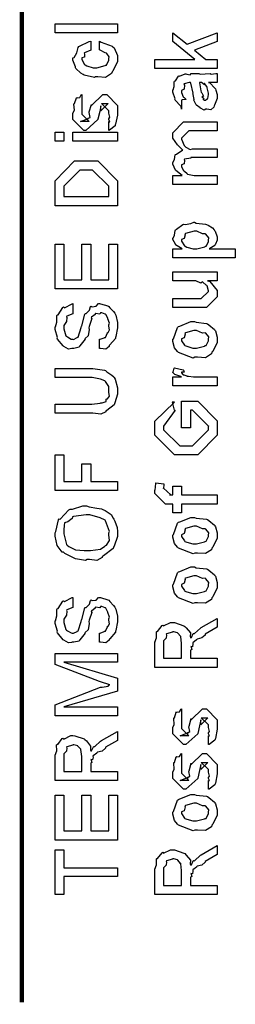
# Model space of a CAD drawing. Extents: x 0 to 8, y 0.6 to 11.4.
# Drawn here: x 0.3 to 0.5, y 0.6 to 1.4 of the extents above; entities that cross this region are included whole.
import ezdxf

# ---------------------------------------------------------------- set-up
doc = ezdxf.new("R2010")
doc.units = 0
doc.header["$MEASUREMENT"] = 0

msp = doc.modelspace()

# ---------------------------------------------------------------- linework, layer by layer
at = {"color": 0, "const_width": 0.003333}
msp.add_lwpolyline([(0.314144, 11.3765), (0.314144, 0.594021)], dxfattribs=at)
at = {"color": 0}
for points in [[(0.389232, 1.35444), (0.340186, 1.35444), (0.340186, 1.3616), (0.389232, 1.3616), (0.389232, 1.35444)], [(0.467519, 1.32661), (0.418474, 1.32661), (0.418474, 1.33355), (0.449942, 1.33355), (0.432581, 1.34766), (0.432581, 1.3546), (0.443865, 1.34549), (0.467519, 1.3546), (0.467519, 1.34766), (0.449507, 1.34093), (0.458404, 1.33355), (0.467519, 1.33355), (0.467519, 1.32661)], [(0.375125, 1.34104), (0.375125, 1.34798), (0.376265, 1.34722), (0.384892, 1.34402), (0.385542, 1.34343), (0.386464, 1.34261), (0.389232, 1.3367), (0.389232, 1.33474), (0.389232, 1.33203), (0.385596, 1.32454), (0.384892, 1.32389), (0.384565, 1.32254), (0.3799, 1.31955), (0.373878, 1.31999), (0.371871, 1.31999), (0.371219, 1.31939), (0.362972, 1.3214), (0.362322, 1.32172), (0.362322, 1.32172), (0.360368, 1.32281), (0.356571, 1.3265), (0.356246, 1.32715), (0.356354, 1.32775), (0.354292, 1.33312), (0.354292, 1.33496), (0.35516, 1.33512), (0.357222, 1.3387), (0.358361, 1.34304), (0.35885, 1.34364), (0.3595, 1.34397), (0.367042, 1.34782), (0.368181, 1.34798), (0.368181, 1.34104), (0.368181, 1.34087), (0.363244, 1.33892), (0.362972, 1.33865), (0.363299, 1.338), (0.36319, 1.33539), (0.361236, 1.33491), (0.361236, 1.33474), (0.361236, 1.33355), (0.363407, 1.32964), (0.36384, 1.32932), (0.365197, 1.32872), (0.370025, 1.32715), (0.371653, 1.32715), (0.372901, 1.32709), (0.379465, 1.32878), (0.3799, 1.3291), (0.380606, 1.32916), (0.382288, 1.33301), (0.382288, 1.33431), (0.382288, 1.33431), (0.382721, 1.33572), (0.380822, 1.33832), (0.380551, 1.33865), (0.380551, 1.33865), (0.379411, 1.3387), (0.375722, 1.34093), (0.375125, 1.34104)], [(0.460575, 1.31565), (0.461768, 1.31527), (0.465675, 1.31109), (0.466, 1.31066), (0.466379, 1.30946), (0.467519, 1.3061), (0.467519, 1.30501), (0.467519, 1.30306), (0.465349, 1.29763), (0.464915, 1.2972), (0.464753, 1.29628), (0.462311, 1.294), (0.459381, 1.2946), (0.458404, 1.2946), (0.458404, 1.2946), (0.457265, 1.29389), (0.45439, 1.2953), (0.454064, 1.29546), (0.454064, 1.29546), (0.45401, 1.29563), (0.451189, 1.2978), (0.451026, 1.29807), (0.451026, 1.29807), (0.449182, 1.30159), (0.449074, 1.30198), (0.449399, 1.30219), (0.448476, 1.30599), (0.448422, 1.30653), (0.448693, 1.30713), (0.446632, 1.3151), (0.446469, 1.31565), (0.446469, 1.31565), (0.445656, 1.31565), (0.445383, 1.31565), (0.445383, 1.31565), (0.441424, 1.31456), (0.441261, 1.31434), (0.44164, 1.31353), (0.441478, 1.31038), (0.439525, 1.30924), (0.439525, 1.30892), (0.439525, 1.30773), (0.440772, 1.3042), (0.441043, 1.30393), (0.441586, 1.30371), (0.442997, 1.3023), (0.440013, 1.30187), (0.439525, 1.30176), (0.439525, 1.2946), (0.439525, 1.2946), (0.43909, 1.29693), (0.438657, 1.2972), (0.438657, 1.2972), (0.434317, 1.30165), (0.434099, 1.30219), (0.434317, 1.30268), (0.432581, 1.308), (0.432581, 1.30979), (0.432851, 1.30979), (0.433774, 1.3125), (0.433665, 1.31608), (0.433882, 1.31652), (0.434588, 1.31689), (0.436975, 1.32042), (0.437354, 1.32064), (0.437897, 1.32042), (0.442238, 1.32227), (0.442779, 1.32237), (0.443539, 1.32199), (0.446251, 1.32167), (0.447065, 1.32259), (0.447338, 1.32259), (0.452979, 1.32259), (0.45401, 1.32199), (0.461876, 1.32259), (0.461876, 1.32259), (0.462799, 1.32199), (0.466325, 1.32259), (0.467519, 1.32259), (0.467519, 1.31565), (0.466976, 1.31559), (0.462149, 1.31565), (0.460575, 1.31565)], [(0.453414, 1.31565), (0.453576, 1.31516), (0.454607, 1.30887), (0.454715, 1.30805), (0.455367, 1.30745), (0.45656, 1.3048), (0.455313, 1.30414), (0.455367, 1.30414), (0.455854, 1.30393), (0.457211, 1.30279), (0.456235, 1.30241), (0.456235, 1.30241), (0.456614, 1.3023), (0.457428, 1.30176), (0.457754, 1.30176), (0.458187, 1.30176), (0.459544, 1.30284), (0.459707, 1.30306), (0.459978, 1.30306), (0.460575, 1.30615), (0.460575, 1.30718), (0.460575, 1.30718), (0.459653, 1.31142), (0.45949, 1.31174), (0.45949, 1.31174), (0.459381, 1.31228), (0.457482, 1.31462), (0.457319, 1.31478), (0.457428, 1.31456), (0.457428, 1.31375), (0.455204, 1.31565), (0.454499, 1.31565), (0.453414, 1.31565)], [(0.382288, 1.27799), (0.382288, 1.28494), (0.382396, 1.28478), (0.383156, 1.28478), (0.382288, 1.28651), (0.382288, 1.28711), (0.382288, 1.28711), (0.383156, 1.28825), (0.382288, 1.29145), (0.382288, 1.29253), (0.382288, 1.2934), (0.376644, 1.29905), (0.378815, 1.29905), (0.381853, 1.29905), (0.376211, 1.2934), (0.376211, 1.29731), (0.375343, 1.29275), (0.373824, 1.28668), (0.373824, 1.28646), (0.364492, 1.27799), (0.362756, 1.27799), (0.354292, 1.28646), (0.354292, 1.29145), (0.354292, 1.29145), (0.355378, 1.29378), (0.354997, 1.2985), (0.35516, 1.29905), (0.355594, 1.29899), (0.35706, 1.30355), (0.357331, 1.30382), (0.357547, 1.30349), (0.359554, 1.30371), (0.360803, 1.30588), (0.361236, 1.30599), (0.361236, 1.29905), (0.361236, 1.2985), (0.361236, 1.29725), (0.361236, 1.29688), (0.361236, 1.29617), (0.361236, 1.29308), (0.361236, 1.2921), (0.361236, 1.29058), (0.366879, 1.28494), (0.364058, 1.28494), (0.360151, 1.28494), (0.365794, 1.28711), (0.365794, 1.28624), (0.366228, 1.28776), (0.36639, 1.2876), (0.367693, 1.28814), (0.366987, 1.29188), (0.367096, 1.29253), (0.368832, 1.29839), (0.368832, 1.29753), (0.377729, 1.30599), (0.378164, 1.30599), (0.380768, 1.30599), (0.389232, 1.29753), (0.389232, 1.29253), (0.389232, 1.28998), (0.387767, 1.28288), (0.387496, 1.28233), (0.387332, 1.28141), (0.382829, 1.27816), (0.382288, 1.27799)], [(0.467519, 1.23551), (0.432581, 1.23551), (0.432581, 1.24268), (0.439958, 1.24268), (0.439958, 1.24268), (0.435075, 1.24637), (0.43475, 1.2468), (0.434804, 1.24685), (0.432581, 1.25136), (0.432581, 1.25288), (0.432689, 1.25282), (0.43399, 1.25505), (0.434371, 1.25873), (0.43475, 1.25917), (0.435456, 1.25933), (0.439742, 1.26226), (0.440393, 1.26242), (0.440175, 1.26264), (0.436161, 1.26655), (0.432581, 1.27176), (0.432581, 1.27349), (0.432581, 1.2761), (0.441043, 1.28456), (0.444082, 1.28456), (0.467519, 1.28456), (0.467519, 1.27762), (0.447338, 1.27762), (0.445167, 1.27762), (0.439525, 1.27197), (0.439525, 1.27176), (0.439525, 1.271), (0.441478, 1.26606), (0.441911, 1.26568), (0.442833, 1.26487), (0.446197, 1.26286), (0.44815, 1.26351), (0.448856, 1.26351), (0.467519, 1.26351), (0.467519, 1.25657), (0.446686, 1.25657), (0.446686, 1.25618), (0.441749, 1.25526), (0.441478, 1.25505), (0.441803, 1.25439), (0.441532, 1.25168), (0.439525, 1.25092), (0.439525, 1.25071), (0.439525, 1.24962), (0.44061, 1.24669), (0.440826, 1.24637), (0.44164, 1.24593), (0.44381, 1.24414), (0.444136, 1.24354), (0.444299, 1.24354), (0.445437, 1.24327), (0.449453, 1.24268), (0.45081, 1.24268), (0.467519, 1.24268), (0.467519, 1.23551)], [(0.347131, 1.26942), (0.340186, 1.26942), (0.340186, 1.27658), (0.347131, 1.27658), (0.347131, 1.26942)], [(0.389232, 1.26942), (0.354292, 1.26942), (0.354292, 1.27658), (0.389232, 1.27658), (0.389232, 1.26942)], [(0.389232, 1.2188), (0.340186, 1.2188), (0.340186, 1.23334), (0.340186, 1.23834), (0.355594, 1.25396), (0.364492, 1.25396), (0.373824, 1.25396), (0.389232, 1.23834), (0.389232, 1.23421), (0.389232, 1.2188)], [(0.382288, 1.22597), (0.382288, 1.23378), (0.382288, 1.23421), (0.3697, 1.2468), (0.364492, 1.2468), (0.359718, 1.2468), (0.347131, 1.23421), (0.347131, 1.23378), (0.347131, 1.22597), (0.382288, 1.22597)], [(0.481625, 1.1779), (0.432581, 1.1779), (0.432581, 1.18506), (0.439958, 1.18506), (0.439958, 1.18506), (0.434804, 1.18821), (0.434533, 1.18853), (0.434642, 1.18858), (0.432581, 1.19228), (0.432581, 1.19352), (0.432797, 1.19347), (0.43399, 1.19586), (0.434371, 1.19954), (0.43475, 1.20003), (0.43551, 1.20041), (0.440338, 1.20416), (0.441043, 1.20437), (0.4424, 1.20421), (0.44674, 1.20481), (0.448964, 1.20589), (0.449724, 1.20589), (0.450918, 1.2053), (0.45835, 1.20443), (0.459056, 1.20416), (0.460249, 1.20356), (0.463721, 1.2015), (0.464969, 1.19992), (0.465349, 1.19938), (0.465892, 1.19878), (0.467519, 1.19434), (0.467519, 1.19287), (0.467519, 1.19173), (0.466054, 1.18864), (0.465783, 1.18831), (0.465567, 1.18766), (0.46166, 1.18527), (0.461226, 1.18506), (0.481625, 1.18506), (0.481625, 1.1779)], [(0.450158, 1.18506), (0.451351, 1.185), (0.457754, 1.18669), (0.458187, 1.18701), (0.458893, 1.18707), (0.460575, 1.19059), (0.460575, 1.19179), (0.460575, 1.19179), (0.460792, 1.19363), (0.458404, 1.19645), (0.457971, 1.19678), (0.457971, 1.19678), (0.455854, 1.19689), (0.451406, 1.19895), (0.449942, 1.19895), (0.449344, 1.19889), (0.442563, 1.1971), (0.442129, 1.19678), (0.4424, 1.19602), (0.441586, 1.19309), (0.439525, 1.19228), (0.439525, 1.192), (0.439525, 1.19092), (0.441857, 1.18734), (0.442346, 1.18701), (0.443701, 1.18647), (0.448531, 1.18506), (0.450158, 1.18506)], [(0.389232, 1.15359), (0.340186, 1.15359), (0.340186, 1.18875), (0.347131, 1.18875), (0.347131, 1.16075), (0.361236, 1.16075), (0.361236, 1.18875), (0.368181, 1.18875), (0.368181, 1.16075), (0.382288, 1.16075), (0.382288, 1.18875), (0.389232, 1.18875), (0.389232, 1.15359)], [(0.467519, 1.15999), (0.459707, 1.15999), (0.46166, 1.15934), (0.467519, 1.15234), (0.467519, 1.15001), (0.467519, 1.14741), (0.459056, 1.13894), (0.453631, 1.13894), (0.432581, 1.13894), (0.432581, 1.1461), (0.450158, 1.1461), (0.454932, 1.1461), (0.460575, 1.15153), (0.460575, 1.15218), (0.460575, 1.15218), (0.45949, 1.15598), (0.459272, 1.1563), (0.459272, 1.1563), (0.458785, 1.15663), (0.456126, 1.15896), (0.4558, 1.15913), (0.4558, 1.15907), (0.454607, 1.15809), (0.450754, 1.15999), (0.449507, 1.15999), (0.432581, 1.15999), (0.432581, 1.16694), (0.467519, 1.16694), (0.467519, 1.15999)], [(0.375125, 1.10688), (0.375125, 1.11404), (0.375506, 1.11404), (0.378761, 1.11534), (0.379032, 1.11556), (0.379683, 1.11556), (0.381256, 1.11903), (0.381419, 1.11947), (0.381799, 1.11941), (0.383046, 1.12147), (0.382288, 1.12435), (0.382288, 1.12532), (0.382288, 1.12532), (0.382992, 1.12668), (0.381744, 1.13015), (0.381636, 1.13053), (0.381636, 1.13053), (0.380063, 1.13357), (0.3799, 1.13379), (0.3799, 1.13379), (0.379411, 1.13384), (0.376807, 1.13487), (0.375993, 1.13487), (0.375993, 1.13482), (0.375289, 1.13379), (0.371925, 1.13433), (0.371653, 1.13422), (0.371599, 1.13357), (0.368778, 1.1314), (0.368615, 1.13097), (0.369049, 1.13037), (0.366879, 1.12413), (0.366663, 1.12316), (0.367042, 1.12164), (0.366228, 1.1167), (0.36384, 1.11469), (0.363624, 1.11426), (0.363732, 1.11415), (0.359718, 1.10894), (0.359283, 1.10862), (0.359067, 1.10786), (0.354835, 1.10688), (0.353424, 1.10688), (0.353424, 1.10682), (0.350874, 1.10645), (0.347185, 1.10851), (0.346697, 1.10883), (0.346697, 1.10883), (0.342139, 1.11426), (0.341922, 1.11491), (0.342085, 1.11551), (0.340186, 1.12169), (0.340186, 1.12381), (0.340621, 1.12381), (0.341543, 1.12755), (0.341597, 1.13249), (0.341922, 1.13314), (0.342682, 1.13336), (0.346371, 1.13905), (0.346914, 1.13943), (0.347511, 1.13883), (0.353587, 1.14198), (0.354292, 1.14204), (0.354292, 1.13487), (0.354292, 1.13417), (0.349356, 1.13227), (0.349083, 1.13184), (0.349518, 1.13129), (0.349137, 1.12804), (0.347131, 1.125), (0.347131, 1.12402), (0.347131, 1.12229), (0.348758, 1.11681), (0.349083, 1.11643), (0.350006, 1.11599), (0.352774, 1.11426), (0.353587, 1.11404), (0.353858, 1.11404), (0.354781, 1.11399), (0.357493, 1.11545), (0.357764, 1.11578), (0.358307, 1.11583), (0.360694, 1.12326), (0.361019, 1.12446), (0.36129, 1.12473), (0.363624, 1.13379), (0.36384, 1.13422), (0.364708, 1.13428), (0.367313, 1.13683), (0.368072, 1.13976), (0.368615, 1.14008), (0.369267, 1.13959), (0.372467, 1.13997), (0.374421, 1.14204), (0.375125, 1.14204), (0.375776, 1.14198), (0.381744, 1.14019), (0.382288, 1.13987), (0.383156, 1.13878), (0.386085, 1.13585), (0.387224, 1.13449), (0.387496, 1.13401), (0.387929, 1.13287), (0.389232, 1.12733), (0.389232, 1.12554), (0.389232, 1.12305), (0.387929, 1.11621), (0.387713, 1.11556), (0.38755, 1.11475), (0.383264, 1.10965), (0.382721, 1.10927), (0.382721, 1.10851), (0.380008, 1.10639), (0.375831, 1.10688), (0.375125, 1.10688)], [(0.449942, 1.09999), (0.448693, 1.09939), (0.437029, 1.10379), (0.436269, 1.10455), (0.436269, 1.10455), (0.433936, 1.10742), (0.432581, 1.11241), (0.432581, 1.11409), (0.433176, 1.11448), (0.436378, 1.12343), (0.437138, 1.12408), (0.438114, 1.12446), (0.446632, 1.12798), (0.449507, 1.12798), (0.450918, 1.12739), (0.459056, 1.12652), (0.459707, 1.12625), (0.460954, 1.12549), (0.465186, 1.1218), (0.465567, 1.12126), (0.466054, 1.12066), (0.467519, 1.11572), (0.467519, 1.11409), (0.467519, 1.11155), (0.463885, 1.10455), (0.463179, 1.1039), (0.462853, 1.10254), (0.458133, 1.09956), (0.451949, 1.09999), (0.449942, 1.09999)], [(0.449942, 1.10715), (0.451135, 1.1071), (0.457536, 1.10878), (0.457971, 1.1091), (0.458731, 1.10916), (0.460575, 1.11285), (0.460575, 1.11409), (0.460575, 1.11409), (0.460792, 1.11594), (0.458404, 1.11876), (0.457971, 1.11909), (0.457971, 1.11909), (0.4558, 1.11898), (0.451243, 1.12104), (0.449724, 1.12104), (0.449182, 1.12098), (0.442563, 1.11919), (0.442129, 1.11887), (0.4424, 1.11811), (0.441586, 1.11518), (0.439525, 1.11437), (0.439525, 1.11409), (0.439525, 1.11296), (0.441694, 1.10943), (0.442129, 1.1091), (0.443485, 1.10856), (0.448314, 1.10715), (0.449942, 1.10715)], [(0.340186, 1.08409), (0.340186, 1.09125), (0.367964, 1.09125), (0.369808, 1.0912), (0.378924, 1.08979), (0.379683, 1.08952), (0.380822, 1.08849), (0.384674, 1.08583), (0.386247, 1.08458), (0.386628, 1.08409), (0.387278, 1.08284), (0.389232, 1.07596), (0.389232, 1.07368), (0.389232, 1.07113), (0.387224, 1.06413), (0.386844, 1.06348), (0.386628, 1.06277), (0.380822, 1.05811), (0.380117, 1.05783), (0.380117, 1.05724), (0.376047, 1.05539), (0.369971, 1.0561), (0.367964, 1.0561), (0.340186, 1.0561), (0.340186, 1.06326), (0.367313, 1.06326), (0.368994, 1.06321), (0.375722, 1.06397), (0.376211, 1.06413), (0.377242, 1.06418), (0.380387, 1.06532), (0.380442, 1.067), (0.380768, 1.06738), (0.38131, 1.06738), (0.382938, 1.06944), (0.382288, 1.07227), (0.382288, 1.07324), (0.38245, 1.07324), (0.382396, 1.07693), (0.379738, 1.08105), (0.379249, 1.08149), (0.379249, 1.08149), (0.375885, 1.08284), (0.369429, 1.08409), (0.367313, 1.08409), (0.340186, 1.08409)], [(0.467519, 1.07758), (0.432581, 1.07758), (0.432581, 1.08474), (0.439525, 1.08474), (0.438819, 1.08491), (0.434099, 1.08653), (0.433882, 1.0867), (0.433882, 1.0867), (0.432581, 1.088), (0.432581, 1.08843), (0.432797, 1.08838), (0.433665, 1.09142), (0.433882, 1.09169), (0.440826, 1.09017), (0.441097, 1.0899), (0.441424, 1.08838), (0.439525, 1.08822), (0.439525, 1.08822), (0.439525, 1.08773), (0.440393, 1.08637), (0.44061, 1.08626), (0.441315, 1.0861), (0.443539, 1.08539), (0.443593, 1.08518), (0.443647, 1.08518), (0.44495, 1.08502), (0.448856, 1.08474), (0.450158, 1.08474), (0.467519, 1.08474), (0.467519, 1.07758)], [(0.446469, 1.04449), (0.439525, 1.04449), (0.439525, 1.06554), (0.452111, 1.06554), (0.467519, 1.05013), (0.467519, 1.04666), (0.467519, 1.03885), (0.452111, 1.02344), (0.443214, 1.02344), (0.433882, 1.02344), (0.418474, 1.03885), (0.418474, 1.04622), (0.418474, 1.04991), (0.433882, 1.06467), (0.432146, 1.06467), (0.433665, 1.05838), (0.434533, 1.05838), (0.425418, 1.04579), (0.425418, 1.04601), (0.425418, 1.04297), (0.438006, 1.0306), (0.442997, 1.0306), (0.447988, 1.0306), (0.460575, 1.04297), (0.460575, 1.04622), (0.460575, 1.04601), (0.447988, 1.05859), (0.446469, 1.05859), (0.446469, 1.04449)], [(0.389232, 0.995389), (0.340186, 0.995389), (0.340186, 1.02338), (0.347131, 1.02338), (0.347131, 1.00255), (0.361236, 1.00255), (0.361236, 1.01644), (0.368181, 1.01644), (0.368181, 1.00255), (0.389232, 1.00255), (0.389232, 0.995389)], [(0.467519, 0.984754), (0.439525, 0.984754), (0.439525, 0.97781), (0.432581, 0.97781), (0.432581, 0.984754), (0.42889, 0.984754), (0.426938, 0.984754), (0.418474, 0.993218), (0.418474, 0.995822), (0.4188, 0.995822), (0.419179, 1.00092), (0.419342, 1.00147), (0.425636, 1.0006), (0.425636, 0.999675), (0.425418, 0.997558), (0.425418, 0.996907), (0.425418, 0.997342), (0.431061, 0.991917), (0.429976, 0.991917), (0.432581, 0.991917), (0.432581, 0.998861), (0.439525, 0.998861), (0.439525, 0.991917), (0.467519, 0.991917), (0.467519, 0.984754)], [(0.36536, 0.941243), (0.364221, 0.940647), (0.356136, 0.941786), (0.347999, 0.946126), (0.346914, 0.947103), (0.345829, 0.946994), (0.341922, 0.952203), (0.340186, 0.959744), (0.340186, 0.962294), (0.340783, 0.963271), (0.342899, 0.972331), (0.343442, 0.973144), (0.344256, 0.973036), (0.351146, 0.980306), (0.352122, 0.98074), (0.353804, 0.98074), (0.362104, 0.983344), (0.364926, 0.983344), (0.366879, 0.982747), (0.37301, 0.981663), (0.376753, 0.980957), (0.377729, 0.980524), (0.379411, 0.979764), (0.384132, 0.976725), (0.385868, 0.973742), (0.38641, 0.972928), (0.387061, 0.9713), (0.388851, 0.966363), (0.389232, 0.963271), (0.389232, 0.962294), (0.389232, 0.959472), (0.386518, 0.951824), (0.385976, 0.95101), (0.385706, 0.949978), (0.378164, 0.944065), (0.377296, 0.943631), (0.377296, 0.942925), (0.372956, 0.940647), (0.367258, 0.941243), (0.36536, 0.941243)], [(0.36536, 0.948406), (0.367964, 0.948351), (0.375939, 0.949328), (0.379194, 0.95166), (0.379683, 0.952311), (0.380606, 0.952528), (0.382829, 0.956218), (0.382288, 0.960775), (0.382288, 0.962294), (0.382829, 0.963271), (0.3799, 0.971625), (0.379465, 0.972276), (0.379465, 0.972276), (0.37556, 0.974067), (0.367421, 0.9764), (0.364708, 0.9764), (0.364708, 0.9764), (0.354781, 0.974935), (0.353858, 0.974664), (0.353587, 0.973579), (0.350278, 0.970921), (0.347619, 0.970053), (0.347565, 0.969672), (0.347456, 0.968479), (0.347131, 0.963976), (0.347131, 0.962511), (0.347131, 0.961481), (0.349301, 0.953179), (0.349735, 0.952528), (0.351092, 0.951443), (0.3563, 0.948839), (0.363081, 0.948406), (0.36536, 0.948406)], [(0.449942, 0.946397), (0.448693, 0.945801), (0.437029, 0.950196), (0.436269, 0.950956), (0.436269, 0.950956), (0.433936, 0.953831), (0.432581, 0.958822), (0.432581, 0.960504), (0.433176, 0.960883), (0.436378, 0.969835), (0.437138, 0.970486), (0.438114, 0.970865), (0.446632, 0.974393), (0.449507, 0.974393), (0.450918, 0.973796), (0.459056, 0.972928), (0.459707, 0.972657), (0.460954, 0.971897), (0.465186, 0.968207), (0.465567, 0.967665), (0.466054, 0.967068), (0.467519, 0.962131), (0.467519, 0.960504), (0.467519, 0.957954), (0.463885, 0.950956), (0.463179, 0.950304), (0.462853, 0.948947), (0.458133, 0.945964), (0.451949, 0.946397), (0.449942, 0.946397)], [(0.449942, 0.95356), (0.451135, 0.953504), (0.457536, 0.955186), (0.457971, 0.955512), (0.458731, 0.955567), (0.460575, 0.959256), (0.460575, 0.960504), (0.460575, 0.960504), (0.460792, 0.962349), (0.458404, 0.965169), (0.457971, 0.965494), (0.457971, 0.965494), (0.4558, 0.965386), (0.451243, 0.967449), (0.449724, 0.967449), (0.449182, 0.967393), (0.442563, 0.965603), (0.442129, 0.965278), (0.4424, 0.964518), (0.441586, 0.961589), (0.439525, 0.960775), (0.439525, 0.960504), (0.439525, 0.959364), (0.441694, 0.955837), (0.442129, 0.955512), (0.443485, 0.954969), (0.448314, 0.95356), (0.449942, 0.95356)], [(0.449942, 0.907443), (0.448693, 0.906847), (0.437029, 0.911242), (0.436269, 0.912001), (0.436269, 0.912001), (0.433936, 0.914876), (0.432581, 0.919868), (0.432581, 0.92155), (0.433176, 0.921929), (0.436378, 0.930881), (0.437138, 0.931532), (0.438114, 0.931913), (0.446632, 0.935439), (0.449507, 0.935439), (0.450918, 0.934842), (0.459056, 0.933974), (0.459707, 0.933703), (0.460954, 0.932943), (0.465186, 0.929254), (0.465567, 0.928711), (0.466054, 0.928114), (0.467519, 0.923178), (0.467519, 0.92155), (0.467519, 0.919), (0.463885, 0.912001), (0.463179, 0.91135), (0.462853, 0.909993), (0.458133, 0.90701), (0.451949, 0.907443), (0.449942, 0.907443)], [(0.449942, 0.914606), (0.451135, 0.914551), (0.457536, 0.916233), (0.457971, 0.916558), (0.458731, 0.916613), (0.460575, 0.920301), (0.460575, 0.92155), (0.460575, 0.92155), (0.460792, 0.923394), (0.458404, 0.926215), (0.457971, 0.92654), (0.457971, 0.92654), (0.4558, 0.926432), (0.451243, 0.928494), (0.449724, 0.928494), (0.449182, 0.92844), (0.442563, 0.92665), (0.442129, 0.926324), (0.4424, 0.925564), (0.441586, 0.922635), (0.439525, 0.921821), (0.439525, 0.92155), (0.439525, 0.92041), (0.441694, 0.916883), (0.442129, 0.916558), (0.443485, 0.916015), (0.448314, 0.914606), (0.449942, 0.914606)], [(0.375125, 0.876357), (0.375125, 0.883518), (0.375506, 0.883518), (0.378761, 0.884819), (0.379032, 0.885037), (0.379683, 0.885037), (0.381256, 0.88851), (0.381419, 0.888943), (0.381799, 0.888889), (0.383046, 0.89095), (0.382288, 0.893826), (0.382288, 0.894803), (0.382288, 0.894803), (0.382992, 0.896158), (0.381744, 0.899631), (0.381636, 0.900011), (0.381636, 0.900011), (0.380063, 0.903049), (0.3799, 0.903267), (0.3799, 0.903267), (0.379411, 0.903321), (0.376807, 0.904351), (0.375993, 0.904351), (0.375993, 0.904297), (0.375289, 0.903267), (0.371925, 0.903808), (0.371653, 0.9037), (0.371599, 0.903049), (0.368778, 0.900879), (0.368615, 0.900444), (0.369049, 0.899849), (0.366879, 0.893608), (0.366663, 0.892632), (0.367042, 0.891114), (0.366228, 0.886176), (0.36384, 0.884169), (0.363624, 0.883735), (0.363732, 0.883626), (0.359718, 0.878418), (0.359283, 0.878093), (0.359067, 0.877333), (0.354835, 0.876357), (0.353424, 0.876357), (0.353424, 0.876303), (0.350874, 0.875922), (0.347185, 0.877983), (0.346697, 0.87831), (0.346697, 0.87831), (0.342139, 0.883735), (0.341922, 0.884386), (0.342085, 0.884983), (0.340186, 0.891168), (0.340186, 0.893283), (0.340621, 0.893283), (0.341543, 0.897026), (0.341597, 0.901964), (0.341922, 0.902615), (0.342682, 0.902832), (0.346371, 0.908529), (0.346914, 0.908908), (0.347511, 0.908311), (0.353587, 0.911458), (0.354292, 0.911512), (0.354292, 0.904351), (0.354292, 0.903646), (0.349356, 0.901747), (0.349083, 0.901313), (0.349518, 0.900771), (0.349137, 0.897515), (0.347131, 0.894476), (0.347131, 0.8935), (0.347131, 0.891764), (0.348758, 0.886285), (0.349083, 0.885906), (0.350006, 0.885471), (0.352774, 0.883735), (0.353587, 0.883518), (0.353858, 0.883518), (0.354781, 0.883464), (0.357493, 0.884928), (0.357764, 0.885254), (0.358307, 0.885308), (0.360694, 0.89274), (0.361019, 0.893935), (0.36129, 0.894206), (0.363624, 0.903267), (0.36384, 0.9037), (0.364708, 0.903754), (0.367313, 0.906304), (0.368072, 0.909233), (0.368615, 0.90956), (0.369267, 0.909071), (0.372467, 0.909451), (0.374421, 0.911512), (0.375125, 0.911512), (0.375776, 0.911458), (0.381744, 0.909668), (0.382288, 0.909343), (0.383156, 0.908257), (0.386085, 0.905328), (0.387224, 0.903971), (0.387496, 0.903483), (0.387929, 0.902344), (0.389232, 0.89681), (0.389232, 0.895019), (0.389232, 0.892524), (0.387929, 0.885688), (0.387713, 0.885037), (0.38755, 0.884224), (0.383264, 0.879124), (0.382721, 0.878743), (0.382721, 0.877983), (0.380008, 0.875868), (0.375831, 0.876357), (0.375125, 0.876357)], [(0.467519, 0.856662), (0.418474, 0.856662), (0.418474, 0.876628), (0.418582, 0.876574), (0.419776, 0.879883), (0.419722, 0.884603), (0.419993, 0.885092), (0.420699, 0.884928), (0.424171, 0.88954), (0.424768, 0.889865), (0.425418, 0.88916), (0.430789, 0.891818), (0.432581, 0.891818), (0.434044, 0.891764), (0.441261, 0.889268), (0.441911, 0.888781), (0.44316, 0.887642), (0.44636, 0.883681), (0.446306, 0.880806), (0.446469, 0.879883), (0.447174, 0.879992), (0.448639, 0.883137), (0.448856, 0.883356), (0.449615, 0.883247), (0.454282, 0.887532), (0.454932, 0.887912), (0.467519, 0.895074), (0.467519, 0.888129), (0.457971, 0.882704), (0.458025, 0.882053), (0.455367, 0.879775), (0.451786, 0.878851), (0.45146, 0.878581), (0.451243, 0.878201), (0.448368, 0.875976), (0.448206, 0.87576), (0.448314, 0.875054), (0.447933, 0.872885), (0.446686, 0.873156), (0.446686, 0.873156), (0.446957, 0.872612), (0.447392, 0.870714), (0.446469, 0.870226), (0.446469, 0.870117), (0.446469, 0.863824), (0.467519, 0.863824), (0.467519, 0.856662)], [(0.439525, 0.863824), (0.439525, 0.875543), (0.439525, 0.875543), (0.438765, 0.88086), (0.438657, 0.881185), (0.438601, 0.881131), (0.436486, 0.883626), (0.436269, 0.883789), (0.436269, 0.883789), (0.433339, 0.884657), (0.432363, 0.884657), (0.432363, 0.884386), (0.427697, 0.883029), (0.427372, 0.882704), (0.427751, 0.882269), (0.427426, 0.879665), (0.425418, 0.87755), (0.425418, 0.876844), (0.425418, 0.863824), (0.439525, 0.863824)], [(0.389232, 0.818576), (0.340186, 0.818576), (0.340186, 0.827257), (0.375776, 0.841146), (0.377242, 0.841146), (0.381799, 0.842014), (0.382775, 0.84299), (0.383156, 0.843099), (0.383156, 0.843099), (0.375993, 0.845215), (0.375125, 0.845486), (0.340186, 0.858942), (0.340186, 0.867622), (0.389232, 0.867622), (0.389232, 0.860678), (0.347131, 0.860678), (0.389232, 0.848307), (0.389232, 0.83789), (0.347131, 0.825737), (0.389232, 0.825737), (0.389232, 0.818576)], [(0.460575, 0.796115), (0.460575, 0.80306), (0.460683, 0.802897), (0.461443, 0.802897), (0.460575, 0.804633), (0.460575, 0.805231), (0.460575, 0.805231), (0.461443, 0.806369), (0.460575, 0.809571), (0.460575, 0.810656), (0.460575, 0.811524), (0.454932, 0.817165), (0.457103, 0.817165), (0.46014, 0.817165), (0.454499, 0.811524), (0.454499, 0.815429), (0.453631, 0.810872), (0.452111, 0.804796), (0.452111, 0.804579), (0.442779, 0.796115), (0.441043, 0.796115), (0.432581, 0.804579), (0.432581, 0.809571), (0.432581, 0.809571), (0.433665, 0.811903), (0.433285, 0.816624), (0.433449, 0.817165), (0.433882, 0.817111), (0.435347, 0.821669), (0.435618, 0.82194), (0.435835, 0.821615), (0.437843, 0.821832), (0.43909, 0.824001), (0.439525, 0.82411), (0.439525, 0.817165), (0.439525, 0.816624), (0.439525, 0.815375), (0.439525, 0.814996), (0.439525, 0.81429), (0.439525, 0.811199), (0.439525, 0.810221), (0.439525, 0.808703), (0.445167, 0.80306), (0.442346, 0.80306), (0.438439, 0.80306), (0.444082, 0.805231), (0.444082, 0.804363), (0.444515, 0.805881), (0.444678, 0.805718), (0.445981, 0.806261), (0.445275, 0.810004), (0.445383, 0.810656), (0.447119, 0.816515), (0.447119, 0.815647), (0.456018, 0.82411), (0.456451, 0.82411), (0.459056, 0.82411), (0.467519, 0.815647), (0.467519, 0.810656), (0.467519, 0.808106), (0.466054, 0.800999), (0.465783, 0.800456), (0.465621, 0.799533), (0.461117, 0.796278), (0.460575, 0.796115)], [(0.389232, 0.767958), (0.340186, 0.767958), (0.340186, 0.787924), (0.340294, 0.787869), (0.341489, 0.791178), (0.341435, 0.795899), (0.341706, 0.796386), (0.342411, 0.796224), (0.345883, 0.800836), (0.346479, 0.801161), (0.347131, 0.800456), (0.352501, 0.803114), (0.354292, 0.803114), (0.355757, 0.80306), (0.362972, 0.800564), (0.363624, 0.800076), (0.364872, 0.798936), (0.368072, 0.794976), (0.368018, 0.792101), (0.368181, 0.791178), (0.368886, 0.791287), (0.370351, 0.794433), (0.370568, 0.79465), (0.371328, 0.794542), (0.375993, 0.798828), (0.376644, 0.799208), (0.389232, 0.806369), (0.389232, 0.799425), (0.379683, 0.794), (0.379738, 0.793349), (0.377079, 0.791069), (0.373497, 0.790147), (0.373172, 0.789876), (0.372956, 0.789497), (0.370081, 0.787272), (0.369917, 0.787056), (0.370025, 0.78635), (0.369646, 0.784179), (0.368399, 0.784451), (0.368399, 0.784451), (0.368669, 0.783908), (0.369103, 0.78201), (0.368181, 0.781521), (0.368181, 0.781413), (0.368181, 0.775119), (0.389232, 0.775119), (0.389232, 0.767958)], [(0.361236, 0.775119), (0.361236, 0.786838), (0.361236, 0.786838), (0.360476, 0.792156), (0.360368, 0.792481), (0.360314, 0.792426), (0.358199, 0.794922), (0.357982, 0.795085), (0.357982, 0.795085), (0.355051, 0.795953), (0.354075, 0.795953), (0.354075, 0.795682), (0.34941, 0.794325), (0.349083, 0.794), (0.349464, 0.793565), (0.349137, 0.790961), (0.347131, 0.788846), (0.347131, 0.78814), (0.347131, 0.775119), (0.361236, 0.775119)], [(0.460575, 0.761068), (0.460575, 0.768013), (0.460683, 0.76785), (0.461443, 0.76785), (0.460575, 0.769586), (0.460575, 0.770182), (0.460575, 0.770182), (0.461443, 0.771322), (0.460575, 0.774522), (0.460575, 0.775608), (0.460575, 0.776476), (0.454932, 0.782118), (0.457103, 0.782118), (0.46014, 0.782118), (0.454499, 0.776476), (0.454499, 0.780382), (0.453631, 0.775825), (0.452111, 0.769749), (0.452111, 0.769532), (0.442779, 0.761068), (0.441043, 0.761068), (0.432581, 0.769532), (0.432581, 0.774522), (0.432581, 0.774522), (0.433665, 0.776856), (0.433285, 0.781575), (0.433449, 0.782118), (0.433882, 0.782064), (0.435347, 0.786621), (0.435618, 0.786893), (0.435835, 0.786567), (0.437843, 0.786783), (0.43909, 0.788954), (0.439525, 0.789063), (0.439525, 0.782118), (0.439525, 0.781575), (0.439525, 0.780328), (0.439525, 0.779949), (0.439525, 0.779243), (0.439525, 0.77615), (0.439525, 0.775174), (0.439525, 0.773654), (0.445167, 0.768013), (0.442346, 0.768013), (0.438439, 0.768013), (0.444082, 0.770182), (0.444082, 0.769314), (0.444515, 0.770833), (0.444678, 0.770671), (0.445981, 0.771213), (0.445275, 0.774957), (0.445383, 0.775608), (0.447119, 0.781467), (0.447119, 0.780599), (0.456018, 0.789063), (0.456451, 0.789063), (0.459056, 0.789063), (0.467519, 0.780599), (0.467519, 0.775608), (0.467519, 0.773058), (0.466054, 0.76595), (0.465783, 0.765408), (0.465621, 0.764486), (0.461117, 0.761231), (0.460575, 0.761068)], [(0.449942, 0.729058), (0.448693, 0.728461), (0.437029, 0.732856), (0.436269, 0.733615), (0.436269, 0.733615), (0.433936, 0.73649), (0.432581, 0.741482), (0.432581, 0.743164), (0.433176, 0.743544), (0.436378, 0.752496), (0.437138, 0.753147), (0.438114, 0.753526), (0.446632, 0.757053), (0.449507, 0.757053), (0.450918, 0.756456), (0.459056, 0.755588), (0.459707, 0.755317), (0.460954, 0.754557), (0.465186, 0.750868), (0.465567, 0.750325), (0.466054, 0.749729), (0.467519, 0.744792), (0.467519, 0.743164), (0.467519, 0.740614), (0.463885, 0.733615), (0.463179, 0.732964), (0.462853, 0.731608), (0.458133, 0.728624), (0.451949, 0.729058), (0.449942, 0.729058)], [(0.389232, 0.721246), (0.340186, 0.721246), (0.340186, 0.756401), (0.347131, 0.756401), (0.347131, 0.728407), (0.361236, 0.728407), (0.361236, 0.756401), (0.368181, 0.756401), (0.368181, 0.728407), (0.382288, 0.728407), (0.382288, 0.756401), (0.389232, 0.756401), (0.389232, 0.721246)], [(0.449942, 0.736219), (0.451135, 0.736165), (0.457536, 0.737847), (0.457971, 0.738172), (0.458731, 0.738226), (0.460575, 0.741917), (0.460575, 0.743164), (0.460575, 0.743164), (0.460792, 0.745008), (0.458404, 0.747831), (0.457971, 0.748156), (0.457971, 0.748156), (0.4558, 0.748047), (0.451243, 0.750108), (0.449724, 0.750108), (0.449182, 0.750054), (0.442563, 0.748264), (0.442129, 0.747939), (0.4424, 0.747179), (0.441586, 0.744249), (0.439525, 0.743435), (0.439525, 0.743164), (0.439525, 0.742025), (0.441694, 0.738499), (0.442129, 0.738172), (0.443485, 0.737631), (0.448314, 0.736219), (0.449942, 0.736219)], [(0.389232, 0.692546), (0.347131, 0.692546), (0.347131, 0.67844), (0.340186, 0.67844), (0.340186, 0.713596), (0.347131, 0.713596), (0.347131, 0.69949), (0.389232, 0.69949), (0.389232, 0.692546)], [(0.467519, 0.67844), (0.418474, 0.67844), (0.418474, 0.698406), (0.418582, 0.698351), (0.419776, 0.70166), (0.419722, 0.706381), (0.419993, 0.706868), (0.420699, 0.706706), (0.424171, 0.711317), (0.424768, 0.711643), (0.425418, 0.710938), (0.430789, 0.713596), (0.432581, 0.713596), (0.434044, 0.713542), (0.441261, 0.711046), (0.441911, 0.710558), (0.44316, 0.709418), (0.44636, 0.705458), (0.446306, 0.702582), (0.446469, 0.70166), (0.447174, 0.701768), (0.448639, 0.704915), (0.448856, 0.705132), (0.449615, 0.705024), (0.454282, 0.70931), (0.454932, 0.70969), (0.467519, 0.716851), (0.467519, 0.709907), (0.457971, 0.704482), (0.458025, 0.703831), (0.455367, 0.701551), (0.451786, 0.700629), (0.45146, 0.700358), (0.451243, 0.699978), (0.448368, 0.697754), (0.448206, 0.697537), (0.448314, 0.696832), (0.447933, 0.694661), (0.446686, 0.694933), (0.446686, 0.694933), (0.446957, 0.69439), (0.447392, 0.692492), (0.446469, 0.692003), (0.446469, 0.691894), (0.446469, 0.685601), (0.467519, 0.685601), (0.467519, 0.67844)], [(0.439525, 0.685601), (0.439525, 0.697319), (0.439525, 0.697319), (0.438765, 0.702636), (0.438657, 0.702963), (0.438601, 0.702908), (0.436486, 0.705404), (0.436269, 0.705567), (0.436269, 0.705567), (0.433339, 0.706435), (0.432363, 0.706435), (0.432363, 0.706164), (0.427697, 0.704807), (0.427372, 0.704482), (0.427751, 0.704047), (0.427426, 0.701443), (0.425418, 0.699328), (0.425418, 0.698622), (0.425418, 0.685601), (0.439525, 0.685601)]]:
    msp.add_lwpolyline(points, close=True, dxfattribs=at)

doc.saveas('drawing.dxf')
